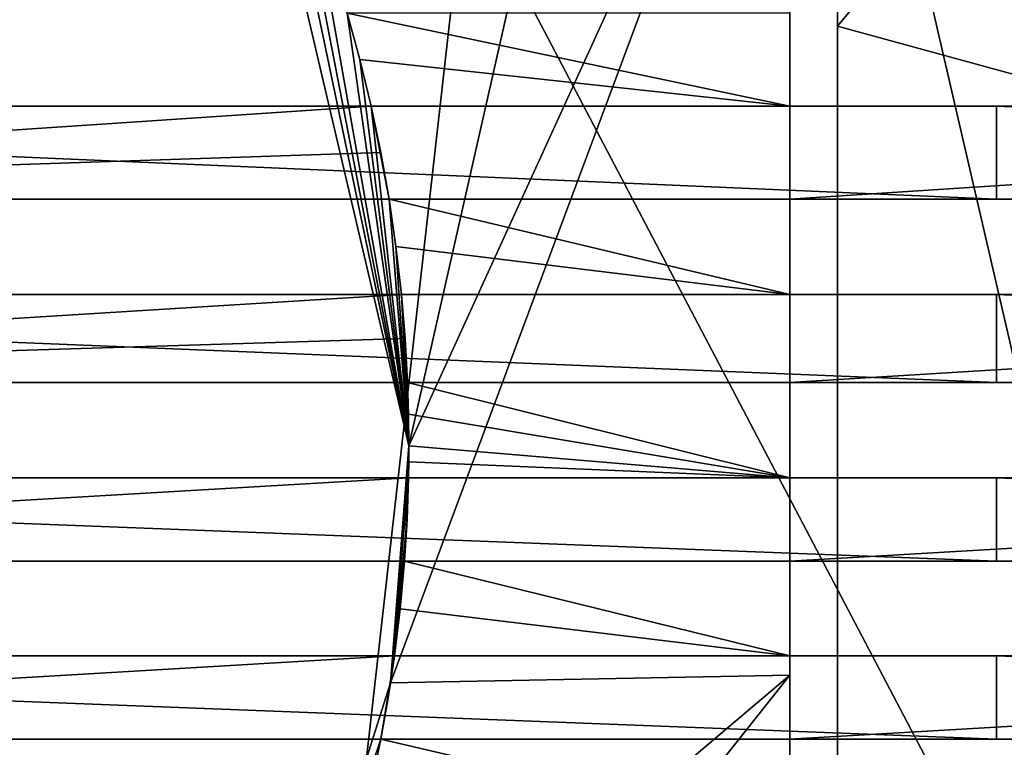
# Model space of a CAD drawing. Units: millimetres. Extents: x -556 to 556, y -812 to 326.
# Drawn here: x -402 to -361, y -416 to -385 of the extents above; entities that cross this region are included whole.
import ezdxf

# ---------------------------------------------------------------- set-up
doc = ezdxf.new("R2010")
doc.units = ezdxf.units.MM
doc.header["$LTSCALE"] = 65.185185
for name, color, linetype in [('1027', 7, 'CONTINUOUS'), ('1033', 7, 'CONTINUOUS'), ('1042', 7, 'CONTINUOUS'), ('231', 7, 'CONTINUOUS'), ('502', 7, 'CONTINUOUS'), ('508', 7, 'CONTINUOUS'), ('517', 7, 'CONTINUOUS'), ('756', 7, 'CONTINUOUS')]:
    doc.layers.add(name, color=color, linetype=linetype)

msp = doc.modelspace()

# ---------------------------------------------------------------- linework, layer by layer
at = {"layer": '1027', "linetype": 'Continuous'}
for points in [[(-420.859926, -468.676598, -64), (-336.687941, -468.676598, -64), (-409, -331, -64), (-420.859926, -468.676598, -64)], [(-336.687941, -468.676598, -64), (-313, -331, -64), (-409, -331, -64), (-336.687941, -468.676598, -64)]]:
    msp.add_3dface(points, dxfattribs=at)
at = {"layer": '1033', "linetype": 'Continuous'}
for points in [[(-426.3, -326, -70), (-393.997496, -471.279433, -70), (-444.047496, -471.279433, -70), (-426.3, -326, -70)], [(-426.3, -326, -70), (-377.6, -326, -70), (-393.997496, -471.279433, -70), (-426.3, -326, -70)], [(-377.6, -326, -70), (-343.947496, -471.279433, -70), (-393.997496, -471.279433, -70), (-377.6, -326, -70)], [(-377.6, -326, -70), (-326.2, -326, -70), (-343.947496, -471.279433, -70), (-377.6, -326, -70)]]:
    msp.add_3dface(points, dxfattribs=at)
at = {"layer": '1042', "linetype": 'Continuous'}
for points in [[(-386, -403, 19.5), (-392.787735, -374.080602, 19.5), (-365.504254, -312.533975, 19.5), (-386, -403, 19.5)], [(-370, -368, 19.5), (-386, -403, 19.5), (-365.504254, -312.533975, 19.5), (-370, -368, 19.5)], [(-370, -368, 19.5), (-386.765365, -412.945398, 19.5), (-386, -403, 19.5), (-370, -368, 19.5)], [(-370, -368, 19.5), (-370, -412.633975, 19.5), (-386.765365, -412.945398, 19.5), (-370, -368, 19.5)], [(-370, -411.820984, 21.9), (-370, -412.633975, 19.5), (-370, -368, 19.5), (-370, -411.820984, 21.9)], [(-370, -407.85, 21.9), (-370, -411.820984, 21.9), (-370, -368, 19.5), (-370, -407.85, 21.9)], [(-370, -404.35, 21.9), (-370, -407.85, 21.9), (-370, -368, 19.5), (-370, -404.35, 21.9)], [(-370, -400.35, 21.9), (-370, -404.35, 21.9), (-370, -368, 19.5), (-370, -400.35, 21.9)], [(-370, -396.65, 21.9), (-370, -400.35, 21.9), (-370, -368, 19.5), (-370, -396.65, 21.9)], [(-370, -392.65, 21.9), (-370, -396.65, 21.9), (-370, -368, 19.5), (-370, -392.65, 21.9)], [(-370, -388.75, 21.9), (-370, -392.65, 21.9), (-370, -368, 19.5), (-370, -388.75, 21.9)], [(-370, -384.85, 21.9), (-370, -388.75, 21.9), (-370, -368, 19.5), (-370, -384.85, 21.9)], [(-391.448363, -376.95, 21.9), (-392.787735, -374.080602, 19.5), (-386, -403, 19.5), (-391.448363, -376.95, 21.9)], [(-390.677462, -378.788611, 21.9), (-391.448363, -376.95, 21.9), (-386, -403, 19.5), (-390.677462, -378.788611, 21.9)], [(-389.96331, -380.65, 21.9), (-390.677462, -378.788611, 21.9), (-386, -403, 19.5), (-389.96331, -380.65, 21.9)], [(-389.96331, -380.65, 22.4), (-389.96331, -380.65, 21.9), (-386, -403, 19.5), (-389.96331, -380.65, 22.4)], [(-388.585438, -384.85, 21.9), (-389.96331, -380.65, 22.4), (-386, -403, 19.5), (-388.585438, -384.85, 21.9)], [(-388.053135, -386.792221, 21.9), (-388.585438, -384.85, 21.9), (-386, -403, 19.5), (-388.053135, -386.792221, 21.9)], [(-370, -388.75, 21.9), (-388.585438, -384.85, 21.9), (-388.053135, -386.792221, 21.9), (-370, -388.75, 21.9)], [(-370, -384.85, 21.9), (-388.585438, -384.85, 21.9), (-370, -388.75, 21.9), (-370, -384.85, 21.9)], [(-387.581253, -388.75, 21.9), (-388.053135, -386.792221, 21.9), (-386, -403, 19.5), (-387.581253, -388.75, 21.9)], [(-370, -388.75, 21.9), (-388.053135, -386.792221, 21.9), (-387.581253, -388.75, 21.9), (-370, -388.75, 21.9)], [(-451.666667, -388.75, 24.4), (-361.333333, -388.75, 24.4), (-446, -388.75, 22.4), (-451.666667, -388.75, 24.4)], [(-451.666667, -388.75, 24.4), (-451.666667, -392.65, 24.4), (-361.333333, -392.65, 24.4), (-451.666667, -388.75, 24.4)], [(-451.666667, -388.75, 24.4), (-361.333333, -392.65, 24.4), (-361.333333, -388.75, 24.4), (-451.666667, -388.75, 24.4)], [(-446, -392.65, 22.4), (-387.581253, -388.75, 22.4), (-387.175486, -390.694255, 22.4), (-446, -392.65, 22.4)], [(-446, -388.75, 22.4), (-387.581253, -388.75, 22.4), (-446, -392.65, 22.4), (-446, -388.75, 22.4)], [(-361.333333, -388.75, 24.4), (-387.581253, -388.75, 22.4), (-446, -388.75, 22.4), (-361.333333, -388.75, 24.4)], [(-387.581253, -388.75, 22.4), (-387.581253, -388.75, 21.9), (-386, -403, 19.5), (-387.581253, -388.75, 22.4)], [(-386.82931, -392.65, 21.9), (-387.581253, -388.75, 22.4), (-386, -403, 19.5), (-386.82931, -392.65, 21.9)], [(-361.333333, -388.75, 24.4), (-387.581253, -388.75, 21.9), (-387.581253, -388.75, 22.4), (-361.333333, -388.75, 24.4)], [(-370, -388.75, 21.9), (-387.581253, -388.75, 21.9), (-370, -388.75, 22.4), (-370, -388.75, 21.9)], [(-361.333333, -388.75, 24.4), (-370, -388.75, 22.4), (-387.581253, -388.75, 21.9), (-361.333333, -388.75, 24.4)], [(-386.82931, -392.65, 21.9), (-387.175486, -390.694255, 22.4), (-387.581253, -388.75, 22.4), (-386.82931, -392.65, 21.9)], [(-370, -392.65, 22.4), (-310, -388.75, 22.4), (-310, -392.65, 22.4), (-370, -392.65, 22.4)], [(-370, -388.75, 22.4), (-310, -388.75, 22.4), (-370, -392.65, 22.4), (-370, -388.75, 22.4)], [(-361.333333, -388.75, 24.4), (-310, -388.75, 22.4), (-370, -388.75, 22.4), (-361.333333, -388.75, 24.4)], [(-370, -388.75, 21.9), (-370, -392.65, 22.4), (-370, -392.65, 21.9), (-370, -388.75, 21.9)], [(-370, -388.75, 21.9), (-370, -388.75, 22.4), (-370, -392.65, 22.4), (-370, -388.75, 21.9)], [(-361.333333, -388.75, 24.4), (-271, -388.75, 24.4), (-310, -388.75, 22.4), (-361.333333, -388.75, 24.4)], [(-361.333333, -388.75, 24.4), (-361.333333, -392.65, 24.4), (-271, -392.65, 24.4), (-361.333333, -388.75, 24.4)], [(-361.333333, -388.75, 24.4), (-271, -392.65, 24.4), (-271, -388.75, 24.4), (-361.333333, -388.75, 24.4)], [(-446, -392.65, 22.4), (-387.175486, -390.694255, 22.4), (-386.82931, -392.65, 22.4), (-446, -392.65, 22.4)], [(-386.82931, -392.65, 21.9), (-386.82931, -392.65, 22.4), (-387.175486, -390.694255, 22.4), (-386.82931, -392.65, 21.9)], [(-451.666667, -392.65, 24.4), (-446, -392.65, 22.4), (-386.82931, -392.65, 22.4), (-451.666667, -392.65, 24.4)], [(-370, -392.65, 22.4), (-451.666667, -392.65, 24.4), (-386.82931, -392.65, 22.4), (-370, -392.65, 22.4)], [(-361.333333, -392.65, 24.4), (-451.666667, -392.65, 24.4), (-370, -392.65, 22.4), (-361.333333, -392.65, 24.4)], [(-386.539079, -394.645978, 21.9), (-386.82931, -392.65, 21.9), (-386, -403, 19.5), (-386.539079, -394.645978, 21.9)], [(-370, -392.65, 21.9), (-386.82931, -392.65, 22.4), (-386.82931, -392.65, 21.9), (-370, -392.65, 21.9)], [(-386.82931, -392.65, 22.4), (-370, -392.65, 21.9), (-370, -392.65, 22.4), (-386.82931, -392.65, 22.4)], [(-370, -396.65, 21.9), (-386.82931, -392.65, 21.9), (-386.539079, -394.645978, 21.9), (-370, -396.65, 21.9)], [(-370, -392.65, 21.9), (-386.82931, -392.65, 21.9), (-370, -396.65, 21.9), (-370, -392.65, 21.9)], [(-361.333333, -392.65, 24.4), (-370, -392.65, 22.4), (-310, -392.65, 22.4), (-361.333333, -392.65, 24.4)], [(-361.333333, -392.65, 24.4), (-310, -392.65, 22.4), (-296.417047, -392.65, 21.9), (-361.333333, -392.65, 24.4)], [(-296.417047, -392.65, 22.4), (-361.333333, -392.65, 24.4), (-296.417047, -392.65, 21.9), (-296.417047, -392.65, 22.4)], [(-296.417047, -392.65, 22.4), (-271, -392.65, 24.4), (-361.333333, -392.65, 24.4), (-296.417047, -392.65, 22.4)], [(-386.310917, -396.65, 21.9), (-386.539079, -394.645978, 21.9), (-386, -403, 19.5), (-386.310917, -396.65, 21.9)], [(-370, -396.65, 21.9), (-386.539079, -394.645978, 21.9), (-386.310917, -396.65, 21.9), (-370, -396.65, 21.9)], [(-451.666667, -396.65, 24.4), (-361.333333, -396.65, 24.4), (-446, -396.65, 22.4), (-451.666667, -396.65, 24.4)], [(-451.666667, -396.65, 24.4), (-451.666667, -400.35, 24.4), (-361.333333, -400.35, 24.4), (-451.666667, -396.65, 24.4)], [(-451.666667, -396.65, 24.4), (-361.333333, -400.35, 24.4), (-361.333333, -396.65, 24.4), (-451.666667, -396.65, 24.4)], [(-446, -400.35, 22.4), (-386.310917, -396.65, 22.4), (-386.156084, -398.498167, 22.4), (-446, -400.35, 22.4)], [(-446, -396.65, 22.4), (-386.310917, -396.65, 22.4), (-446, -400.35, 22.4), (-446, -396.65, 22.4)], [(-361.333333, -396.65, 24.4), (-386.310917, -396.65, 22.4), (-446, -396.65, 22.4), (-361.333333, -396.65, 24.4)], [(-386.310917, -396.65, 22.4), (-386.310917, -396.65, 21.9), (-386, -403, 19.5), (-386.310917, -396.65, 22.4)], [(-386.156084, -398.498167, 22.4), (-386.310917, -396.65, 22.4), (-386, -403, 19.5), (-386.156084, -398.498167, 22.4)], [(-361.333333, -396.65, 24.4), (-386.310917, -396.65, 21.9), (-386.310917, -396.65, 22.4), (-361.333333, -396.65, 24.4)], [(-370, -396.65, 21.9), (-386.310917, -396.65, 21.9), (-370, -396.65, 22.4), (-370, -396.65, 21.9)], [(-361.333333, -396.65, 24.4), (-370, -396.65, 22.4), (-386.310917, -396.65, 21.9), (-361.333333, -396.65, 24.4)], [(-370, -400.35, 22.4), (-310, -396.65, 22.4), (-310, -400.35, 22.4), (-370, -400.35, 22.4)], [(-370, -396.65, 22.4), (-310, -396.65, 22.4), (-370, -400.35, 22.4), (-370, -396.65, 22.4)], [(-361.333333, -396.65, 24.4), (-310, -396.65, 22.4), (-370, -396.65, 22.4), (-361.333333, -396.65, 24.4)], [(-370, -396.65, 21.9), (-370, -400.35, 22.4), (-370, -400.35, 21.9), (-370, -396.65, 21.9)], [(-370, -396.65, 21.9), (-370, -396.65, 22.4), (-370, -400.35, 22.4), (-370, -396.65, 21.9)], [(-361.333333, -396.65, 24.4), (-271, -396.65, 24.4), (-310, -396.65, 22.4), (-361.333333, -396.65, 24.4)], [(-361.333333, -396.65, 24.4), (-361.333333, -400.35, 24.4), (-271, -400.35, 24.4), (-361.333333, -396.65, 24.4)], [(-361.333333, -396.65, 24.4), (-271, -400.35, 24.4), (-271, -396.65, 24.4), (-361.333333, -396.65, 24.4)], [(-446, -400.35, 22.4), (-386.156084, -398.498167, 22.4), (-386.054042, -400.35, 22.4), (-446, -400.35, 22.4)], [(-386.054042, -400.35, 21.9), (-386.156084, -398.498167, 22.4), (-386, -403, 19.5), (-386.054042, -400.35, 21.9)], [(-386.054042, -400.35, 21.9), (-386.054042, -400.35, 22.4), (-386.156084, -398.498167, 22.4), (-386.054042, -400.35, 21.9)], [(-451.666667, -400.35, 24.4), (-446, -400.35, 22.4), (-386.054042, -400.35, 22.4), (-451.666667, -400.35, 24.4)], [(-451.666667, -400.35, 24.4), (-386.054042, -400.35, 22.4), (-370, -400.35, 22.4), (-451.666667, -400.35, 24.4)], [(-361.333333, -400.35, 24.4), (-451.666667, -400.35, 24.4), (-370, -400.35, 22.4), (-361.333333, -400.35, 24.4)], [(-386.013512, -401.674725, 21.9), (-386.054042, -400.35, 21.9), (-386, -403, 19.5), (-386.013512, -401.674725, 21.9)], [(-370, -400.35, 21.9), (-386.054042, -400.35, 22.4), (-386.054042, -400.35, 21.9), (-370, -400.35, 21.9)], [(-370, -400.35, 22.4), (-386.054042, -400.35, 22.4), (-370, -400.35, 21.9), (-370, -400.35, 22.4)], [(-370, -404.35, 21.9), (-386.054042, -400.35, 21.9), (-386.013512, -401.674725, 21.9), (-370, -404.35, 21.9)], [(-370, -400.35, 21.9), (-386.054042, -400.35, 21.9), (-370, -404.35, 21.9), (-370, -400.35, 21.9)], [(-361.333333, -400.35, 24.4), (-370, -400.35, 22.4), (-310, -400.35, 22.4), (-361.333333, -400.35, 24.4)], [(-297.429726, -400.35, 22.4), (-361.333333, -400.35, 24.4), (-310, -400.35, 22.4), (-297.429726, -400.35, 22.4)], [(-297.429726, -400.35, 22.4), (-271, -400.35, 24.4), (-361.333333, -400.35, 24.4), (-297.429726, -400.35, 22.4)], [(-386, -403, 21.9), (-386.013512, -401.674725, 21.9), (-386, -403, 19.5), (-386, -403, 21.9)], [(-370, -404.35, 21.9), (-386.013512, -401.674725, 21.9), (-386, -403, 21.9), (-370, -404.35, 21.9)], [(-386, -403, 21.9), (-386, -403, 19.5), (-386.765365, -412.945398, 19.5), (-386, -403, 21.9)], [(-386.003505, -403.675036, 21.9), (-386, -403, 21.9), (-386.765365, -412.945398, 19.5), (-386.003505, -403.675036, 21.9)], [(-370, -404.35, 21.9), (-386, -403, 21.9), (-386.003505, -403.675036, 21.9), (-370, -404.35, 21.9)], [(-386.014021, -404.35, 21.9), (-386.003505, -403.675036, 21.9), (-386.765365, -412.945398, 19.5), (-386.014021, -404.35, 21.9)], [(-370, -404.35, 21.9), (-386.003505, -403.675036, 21.9), (-386.014021, -404.35, 21.9), (-370, -404.35, 21.9)], [(-451.666667, -404.35, 24.4), (-361.333333, -404.35, 24.4), (-446, -404.35, 22.4), (-451.666667, -404.35, 24.4)], [(-451.666667, -404.35, 24.4), (-451.666667, -407.85, 24.4), (-361.333333, -407.85, 24.4), (-451.666667, -404.35, 24.4)], [(-451.666667, -404.35, 24.4), (-361.333333, -407.85, 24.4), (-361.333333, -404.35, 24.4), (-451.666667, -404.35, 24.4)], [(-446, -407.85, 22.4), (-386.014021, -404.35, 22.4), (-386.181195, -407.85, 22.4), (-446, -407.85, 22.4)], [(-446, -404.35, 22.4), (-386.014021, -404.35, 22.4), (-446, -407.85, 22.4), (-446, -404.35, 22.4)], [(-361.333333, -404.35, 24.4), (-386.014021, -404.35, 22.4), (-446, -404.35, 22.4), (-361.333333, -404.35, 24.4)], [(-386.014021, -404.35, 22.4), (-386.014021, -404.35, 21.9), (-386.765365, -412.945398, 19.5), (-386.014021, -404.35, 22.4)], [(-386.074019, -406.101127, 22.4), (-386.014021, -404.35, 22.4), (-386.765365, -412.945398, 19.5), (-386.074019, -406.101127, 22.4)], [(-386.181195, -407.85, 22.4), (-386.014021, -404.35, 22.4), (-386.074019, -406.101127, 22.4), (-386.181195, -407.85, 22.4)], [(-361.333333, -404.35, 24.4), (-386.014021, -404.35, 21.9), (-386.014021, -404.35, 22.4), (-361.333333, -404.35, 24.4)], [(-370, -404.35, 21.9), (-386.014021, -404.35, 21.9), (-370, -404.35, 22.4), (-370, -404.35, 21.9)], [(-361.333333, -404.35, 24.4), (-370, -404.35, 22.4), (-386.014021, -404.35, 21.9), (-361.333333, -404.35, 24.4)], [(-370, -407.85, 22.4), (-310, -404.35, 22.4), (-310, -407.85, 22.4), (-370, -407.85, 22.4)], [(-370, -404.35, 22.4), (-310, -404.35, 22.4), (-370, -407.85, 22.4), (-370, -404.35, 22.4)], [(-361.333333, -404.35, 24.4), (-310, -404.35, 22.4), (-370, -404.35, 22.4), (-361.333333, -404.35, 24.4)], [(-370, -404.35, 21.9), (-370, -407.85, 22.4), (-370, -407.85, 21.9), (-370, -404.35, 21.9)], [(-370, -404.35, 21.9), (-370, -404.35, 22.4), (-370, -407.85, 22.4), (-370, -404.35, 21.9)], [(-361.333333, -404.35, 24.4), (-271, -404.35, 24.4), (-310, -404.35, 22.4), (-361.333333, -404.35, 24.4)], [(-361.333333, -404.35, 24.4), (-361.333333, -407.85, 24.4), (-271, -407.85, 24.4), (-361.333333, -404.35, 24.4)], [(-361.333333, -404.35, 24.4), (-271, -407.85, 24.4), (-271, -404.35, 24.4), (-361.333333, -404.35, 24.4)], [(-386.181195, -407.85, 21.9), (-386.074019, -406.101127, 22.4), (-386.765365, -412.945398, 19.5), (-386.181195, -407.85, 21.9)], [(-386.181195, -407.85, 21.9), (-386.181195, -407.85, 22.4), (-386.074019, -406.101127, 22.4), (-386.181195, -407.85, 21.9)], [(-451.666667, -407.85, 24.4), (-446, -407.85, 22.4), (-386.181195, -407.85, 22.4), (-451.666667, -407.85, 24.4)], [(-451.666667, -407.85, 24.4), (-386.181195, -407.85, 22.4), (-370, -407.85, 22.4), (-451.666667, -407.85, 24.4)], [(-361.333333, -407.85, 24.4), (-451.666667, -407.85, 24.4), (-370, -407.85, 22.4), (-361.333333, -407.85, 24.4)], [(-386.360756, -409.838719, 21.9), (-386.181195, -407.85, 21.9), (-386.765365, -412.945398, 19.5), (-386.360756, -409.838719, 21.9)], [(-370, -411.820984, 21.9), (-386.181195, -407.85, 21.9), (-386.360756, -409.838719, 21.9), (-370, -411.820984, 21.9)], [(-370, -407.85, 21.9), (-386.181195, -407.85, 22.4), (-386.181195, -407.85, 21.9), (-370, -407.85, 21.9)], [(-370, -407.85, 22.4), (-386.181195, -407.85, 22.4), (-370, -407.85, 21.9), (-370, -407.85, 22.4)], [(-370, -407.85, 21.9), (-386.181195, -407.85, 21.9), (-370, -411.820984, 21.9), (-370, -407.85, 21.9)], [(-361.333333, -407.85, 24.4), (-370, -407.85, 22.4), (-310, -407.85, 22.4), (-361.333333, -407.85, 24.4)], [(-297.264219, -407.85, 22.4), (-361.333333, -407.85, 24.4), (-310, -407.85, 22.4), (-297.264219, -407.85, 22.4)], [(-297.264219, -407.85, 22.4), (-271, -407.85, 24.4), (-361.333333, -407.85, 24.4), (-297.264219, -407.85, 22.4)], [(-386.601318, -411.820984, 21.9), (-386.360756, -409.838719, 21.9), (-386.765365, -412.945398, 19.5), (-386.601318, -411.820984, 21.9)], [(-370, -411.820984, 21.9), (-386.360756, -409.838719, 21.9), (-386.601318, -411.820984, 21.9), (-370, -411.820984, 21.9)], [(-451.666667, -411.820984, 24.4), (-361.333333, -411.820984, 24.4), (-446, -411.820984, 22.4), (-451.666667, -411.820984, 24.4)], [(-451.666667, -411.820984, 24.4), (-451.666667, -415.320984, 24.4), (-361.333333, -415.320984, 24.4), (-451.666667, -411.820984, 24.4)], [(-451.666667, -411.820984, 24.4), (-361.333333, -415.320984, 24.4), (-361.333333, -411.820984, 24.4), (-451.666667, -411.820984, 24.4)], [(-446, -415.320984, 22.4), (-386.601318, -411.820984, 22.4), (-387.178426, -415.320984, 22.4), (-446, -415.320984, 22.4)], [(-446, -411.820984, 22.4), (-386.601318, -411.820984, 22.4), (-446, -415.320984, 22.4), (-446, -411.820984, 22.4)], [(-361.333333, -411.820984, 24.4), (-386.601318, -411.820984, 22.4), (-446, -411.820984, 22.4), (-361.333333, -411.820984, 24.4)], [(-387.178426, -415.320984, 22.4), (-386.601318, -411.820984, 22.4), (-386.865992, -413.574921, 22.4), (-387.178426, -415.320984, 22.4)], [(-386.865992, -413.574921, 22.4), (-386.601318, -411.820984, 22.4), (-386.765365, -412.945398, 19.5), (-386.865992, -413.574921, 22.4)], [(-386.601318, -411.820984, 22.4), (-386.601318, -411.820984, 21.9), (-386.765365, -412.945398, 19.5), (-386.601318, -411.820984, 22.4)], [(-361.333333, -411.820984, 24.4), (-386.601318, -411.820984, 21.9), (-386.601318, -411.820984, 22.4), (-361.333333, -411.820984, 24.4)], [(-370, -411.820984, 21.9), (-386.601318, -411.820984, 21.9), (-370, -411.820984, 22.4), (-370, -411.820984, 21.9)], [(-361.333333, -411.820984, 24.4), (-370, -411.820984, 22.4), (-386.601318, -411.820984, 21.9), (-361.333333, -411.820984, 24.4)], [(-370, -411.820984, 21.9), (-370, -415.320984, 22.4), (-370, -412.633975, 19.5), (-370, -411.820984, 21.9)], [(-370, -415.320984, 22.4), (-310, -411.820984, 22.4), (-310, -415.320984, 22.4), (-370, -415.320984, 22.4)], [(-370, -411.820984, 22.4), (-310, -411.820984, 22.4), (-370, -415.320984, 22.4), (-370, -411.820984, 22.4)], [(-361.333333, -411.820984, 24.4), (-310, -411.820984, 22.4), (-370, -411.820984, 22.4), (-361.333333, -411.820984, 24.4)], [(-370, -411.820984, 21.9), (-370, -411.820984, 22.4), (-370, -415.320984, 22.4), (-370, -411.820984, 21.9)], [(-361.333333, -411.820984, 24.4), (-271, -411.820984, 24.4), (-310, -411.820984, 22.4), (-361.333333, -411.820984, 24.4)], [(-361.333333, -411.820984, 24.4), (-361.333333, -415.320984, 24.4), (-271, -415.320984, 24.4), (-361.333333, -411.820984, 24.4)], [(-361.333333, -411.820984, 24.4), (-271, -415.320984, 24.4), (-271, -411.820984, 24.4), (-361.333333, -411.820984, 24.4)], [(-449.42072, -512.633975, 19.5), (-370, -412.633975, 19.5), (-370, -438, 19.5), (-449.42072, -512.633975, 19.5)], [(-449.42072, -512.633975, 19.5), (-392.787745, -431.919416, 19.5), (-370, -412.633975, 19.5), (-449.42072, -512.633975, 19.5)], [(-392.787745, -431.919416, 19.5), (-386.765365, -412.945398, 19.5), (-370, -412.633975, 19.5), (-392.787745, -431.919416, 19.5)], [(-370, -434.820984, 21.9), (-370, -438, 19.5), (-370, -412.633975, 19.5), (-370, -434.820984, 21.9)], [(-370, -430.920984, 21.9), (-370, -434.820984, 21.9), (-370, -412.633975, 19.5), (-370, -430.920984, 21.9)], [(-370, -430.920984, 22.4), (-370, -430.920984, 21.9), (-370, -412.633975, 19.5), (-370, -430.920984, 22.4)], [(-370, -427.020984, 21.9), (-370, -430.920984, 22.4), (-370, -412.633975, 19.5), (-370, -427.020984, 21.9)], [(-370, -423.020984, 21.9), (-370, -427.020984, 21.9), (-370, -412.633975, 19.5), (-370, -423.020984, 21.9)], [(-370, -423.020984, 22.4), (-370, -423.020984, 21.9), (-370, -412.633975, 19.5), (-370, -423.020984, 22.4)], [(-370, -419.320984, 21.9), (-370, -423.020984, 22.4), (-370, -412.633975, 19.5), (-370, -419.320984, 21.9)], [(-370, -415.320984, 21.9), (-370, -419.320984, 21.9), (-370, -412.633975, 19.5), (-370, -415.320984, 21.9)], [(-370, -415.320984, 22.4), (-370, -415.320984, 21.9), (-370, -412.633975, 19.5), (-370, -415.320984, 22.4)], [(-387.178426, -415.320984, 21.9), (-386.765365, -412.945398, 19.5), (-392.787745, -431.919416, 19.5), (-387.178426, -415.320984, 21.9)], [(-387.178426, -415.320984, 21.9), (-386.865992, -413.574921, 22.4), (-386.765365, -412.945398, 19.5), (-387.178426, -415.320984, 21.9)], [(-387.178426, -415.320984, 21.9), (-387.178426, -415.320984, 22.4), (-386.865992, -413.574921, 22.4), (-387.178426, -415.320984, 21.9)], [(-451.666667, -415.320984, 24.4), (-446, -415.320984, 22.4), (-387.178426, -415.320984, 22.4), (-451.666667, -415.320984, 24.4)], [(-451.666667, -415.320984, 24.4), (-387.178426, -415.320984, 22.4), (-370, -415.320984, 21.9), (-451.666667, -415.320984, 24.4)], [(-451.666667, -415.320984, 24.4), (-370, -415.320984, 21.9), (-370, -415.320984, 22.4), (-451.666667, -415.320984, 24.4)], [(-361.333333, -415.320984, 24.4), (-451.666667, -415.320984, 24.4), (-370, -415.320984, 22.4), (-361.333333, -415.320984, 24.4)], [(-387.598856, -417.328114, 21.9), (-387.178426, -415.320984, 21.9), (-392.787745, -431.919416, 19.5), (-387.598856, -417.328114, 21.9)], [(-370, -419.320984, 21.9), (-387.178426, -415.320984, 21.9), (-387.598856, -417.328114, 21.9), (-370, -419.320984, 21.9)], [(-370, -415.320984, 21.9), (-387.178426, -415.320984, 22.4), (-387.178426, -415.320984, 21.9), (-370, -415.320984, 21.9)], [(-370, -415.320984, 21.9), (-387.178426, -415.320984, 21.9), (-370, -419.320984, 21.9), (-370, -415.320984, 21.9)], [(-361.333333, -415.320984, 24.4), (-370, -415.320984, 22.4), (-310, -415.320984, 22.4), (-361.333333, -415.320984, 24.4)], [(-361.333333, -415.320984, 24.4), (-310, -415.320984, 22.4), (-295.958161, -415.320984, 21.9), (-361.333333, -415.320984, 24.4)], [(-295.958161, -415.320984, 22.4), (-361.333333, -415.320984, 24.4), (-295.958161, -415.320984, 21.9), (-295.958161, -415.320984, 22.4)], [(-295.958161, -415.320984, 22.4), (-271, -415.320984, 24.4), (-361.333333, -415.320984, 24.4), (-295.958161, -415.320984, 22.4)]]:
    msp.add_3dface(points, dxfattribs=at)
at = {"layer": '231', "linetype": 'Continuous'}
for points in [[(-315, -399.9, 15), (-368, -385.4, 15), (-368, -321.75, 15), (-315, -399.9, 15)], [(-368, -321.75, 17.5), (-368, -321.75, 15), (-368, -385.4, 15), (-368, -321.75, 17.5)], [(-315, -321.75, 15), (-315, -399.9, 15), (-368, -321.75, 15), (-315, -321.75, 15)], [(-368, -385.4, 17.5), (-368, -321.75, 17.5), (-368, -385.4, 15), (-368, -385.4, 17.5)], [(-315, -321.75, 17.5), (-368, -321.75, 17.5), (-368, -385.4, 17.5), (-315, -321.75, 17.5)], [(-315, -399.9, 17.5), (-315, -321.75, 17.5), (-368, -385.4, 17.5), (-315, -399.9, 17.5)], [(-315, -399.9, 15), (-368, -449.05, 15), (-368, -385.4, 15), (-315, -399.9, 15)], [(-368, -385.4, 17.5), (-368, -385.4, 15), (-368, -449.05, 15), (-368, -385.4, 17.5)], [(-368, -449.05, 17.5), (-368, -385.4, 17.5), (-368, -449.05, 15), (-368, -449.05, 17.5)], [(-315, -399.9, 17.5), (-368, -385.4, 17.5), (-368, -449.05, 17.5), (-315, -399.9, 17.5)], [(-397, -478.05, 17.5), (-315, -399.9, 17.5), (-368, -449.05, 17.5), (-397, -478.05, 17.5)], [(-397, -478.05, 17.5), (-315, -478.05, 17.5), (-315, -399.9, 17.5), (-397, -478.05, 17.5)], [(-315, -399.9, 15), (-315, -478.05, 15), (-368, -449.05, 15), (-315, -399.9, 15)]]:
    msp.add_3dface(points, dxfattribs=at)
at = {"layer": '502', "linetype": 'Continuous'}
for points in [[(-420.859926, -468.676598, -64), (-336.687941, -468.676598, -64), (-409, -331, -64), (-420.859926, -468.676598, -64)], [(-336.687941, -468.676598, -64), (-313, -331, -64), (-409, -331, -64), (-336.687941, -468.676598, -64)]]:
    msp.add_3dface(points, dxfattribs=at)
at = {"layer": '508', "linetype": 'Continuous'}
for points in [[(-426.3, -326, -70), (-393.997496, -471.279433, -70), (-444.047496, -471.279433, -70), (-426.3, -326, -70)], [(-426.3, -326, -70), (-377.6, -326, -70), (-393.997496, -471.279433, -70), (-426.3, -326, -70)], [(-377.6, -326, -70), (-343.947496, -471.279433, -70), (-393.997496, -471.279433, -70), (-377.6, -326, -70)], [(-377.6, -326, -70), (-326.2, -326, -70), (-343.947496, -471.279433, -70), (-377.6, -326, -70)]]:
    msp.add_3dface(points, dxfattribs=at)
at = {"layer": '517', "linetype": 'Continuous'}
for points in [[(-386, -403, 19.5), (-392.787735, -374.080602, 19.5), (-365.504254, -312.533975, 19.5), (-386, -403, 19.5)], [(-370, -368, 19.5), (-386, -403, 19.5), (-365.504254, -312.533975, 19.5), (-370, -368, 19.5)], [(-370, -368, 19.5), (-386.765365, -412.945398, 19.5), (-386, -403, 19.5), (-370, -368, 19.5)], [(-370, -368, 19.5), (-370, -412.633975, 19.5), (-386.765365, -412.945398, 19.5), (-370, -368, 19.5)], [(-370, -411.820984, 21.9), (-370, -412.633975, 19.5), (-370, -368, 19.5), (-370, -411.820984, 21.9)], [(-370, -407.85, 21.9), (-370, -411.820984, 21.9), (-370, -368, 19.5), (-370, -407.85, 21.9)], [(-370, -404.35, 21.9), (-370, -407.85, 21.9), (-370, -368, 19.5), (-370, -404.35, 21.9)], [(-370, -400.35, 21.9), (-370, -404.35, 21.9), (-370, -368, 19.5), (-370, -400.35, 21.9)], [(-370, -396.65, 21.9), (-370, -400.35, 21.9), (-370, -368, 19.5), (-370, -396.65, 21.9)], [(-370, -392.65, 21.9), (-370, -396.65, 21.9), (-370, -368, 19.5), (-370, -392.65, 21.9)], [(-370, -388.75, 21.9), (-370, -392.65, 21.9), (-370, -368, 19.5), (-370, -388.75, 21.9)], [(-370, -384.85, 21.9), (-370, -388.75, 21.9), (-370, -368, 19.5), (-370, -384.85, 21.9)], [(-391.448363, -376.95, 21.9), (-392.787735, -374.080602, 19.5), (-386, -403, 19.5), (-391.448363, -376.95, 21.9)], [(-390.677462, -378.788611, 21.9), (-391.448363, -376.95, 21.9), (-386, -403, 19.5), (-390.677462, -378.788611, 21.9)], [(-389.96331, -380.65, 21.9), (-390.677462, -378.788611, 21.9), (-386, -403, 19.5), (-389.96331, -380.65, 21.9)], [(-389.96331, -380.65, 22.4), (-389.96331, -380.65, 21.9), (-386, -403, 19.5), (-389.96331, -380.65, 22.4)], [(-388.585438, -384.85, 21.9), (-389.96331, -380.65, 22.4), (-386, -403, 19.5), (-388.585438, -384.85, 21.9)], [(-388.053135, -386.792221, 21.9), (-388.585438, -384.85, 21.9), (-386, -403, 19.5), (-388.053135, -386.792221, 21.9)], [(-370, -388.75, 21.9), (-388.585438, -384.85, 21.9), (-388.053135, -386.792221, 21.9), (-370, -388.75, 21.9)], [(-370, -384.85, 21.9), (-388.585438, -384.85, 21.9), (-370, -388.75, 21.9), (-370, -384.85, 21.9)], [(-387.581253, -388.75, 21.9), (-388.053135, -386.792221, 21.9), (-386, -403, 19.5), (-387.581253, -388.75, 21.9)], [(-370, -388.75, 21.9), (-388.053135, -386.792221, 21.9), (-387.581253, -388.75, 21.9), (-370, -388.75, 21.9)], [(-451.666667, -388.75, 24.4), (-361.333333, -388.75, 24.4), (-446, -388.75, 22.4), (-451.666667, -388.75, 24.4)], [(-451.666667, -388.75, 24.4), (-451.666667, -392.65, 24.4), (-361.333333, -392.65, 24.4), (-451.666667, -388.75, 24.4)], [(-451.666667, -388.75, 24.4), (-361.333333, -392.65, 24.4), (-361.333333, -388.75, 24.4), (-451.666667, -388.75, 24.4)], [(-446, -392.65, 22.4), (-387.581253, -388.75, 22.4), (-387.175486, -390.694255, 22.4), (-446, -392.65, 22.4)], [(-446, -388.75, 22.4), (-387.581253, -388.75, 22.4), (-446, -392.65, 22.4), (-446, -388.75, 22.4)], [(-361.333333, -388.75, 24.4), (-387.581253, -388.75, 22.4), (-446, -388.75, 22.4), (-361.333333, -388.75, 24.4)], [(-387.581253, -388.75, 22.4), (-387.581253, -388.75, 21.9), (-386, -403, 19.5), (-387.581253, -388.75, 22.4)], [(-386.82931, -392.65, 21.9), (-387.581253, -388.75, 22.4), (-386, -403, 19.5), (-386.82931, -392.65, 21.9)], [(-361.333333, -388.75, 24.4), (-387.581253, -388.75, 21.9), (-387.581253, -388.75, 22.4), (-361.333333, -388.75, 24.4)], [(-370, -388.75, 21.9), (-387.581253, -388.75, 21.9), (-370, -388.75, 22.4), (-370, -388.75, 21.9)], [(-361.333333, -388.75, 24.4), (-370, -388.75, 22.4), (-387.581253, -388.75, 21.9), (-361.333333, -388.75, 24.4)], [(-386.82931, -392.65, 21.9), (-387.175486, -390.694255, 22.4), (-387.581253, -388.75, 22.4), (-386.82931, -392.65, 21.9)], [(-370, -392.65, 22.4), (-310, -388.75, 22.4), (-310, -392.65, 22.4), (-370, -392.65, 22.4)], [(-370, -388.75, 22.4), (-310, -388.75, 22.4), (-370, -392.65, 22.4), (-370, -388.75, 22.4)], [(-361.333333, -388.75, 24.4), (-310, -388.75, 22.4), (-370, -388.75, 22.4), (-361.333333, -388.75, 24.4)], [(-370, -388.75, 21.9), (-370, -392.65, 22.4), (-370, -392.65, 21.9), (-370, -388.75, 21.9)], [(-370, -388.75, 21.9), (-370, -388.75, 22.4), (-370, -392.65, 22.4), (-370, -388.75, 21.9)], [(-361.333333, -388.75, 24.4), (-271, -388.75, 24.4), (-310, -388.75, 22.4), (-361.333333, -388.75, 24.4)], [(-361.333333, -388.75, 24.4), (-361.333333, -392.65, 24.4), (-271, -392.65, 24.4), (-361.333333, -388.75, 24.4)], [(-361.333333, -388.75, 24.4), (-271, -392.65, 24.4), (-271, -388.75, 24.4), (-361.333333, -388.75, 24.4)], [(-446, -392.65, 22.4), (-387.175486, -390.694255, 22.4), (-386.82931, -392.65, 22.4), (-446, -392.65, 22.4)], [(-386.82931, -392.65, 21.9), (-386.82931, -392.65, 22.4), (-387.175486, -390.694255, 22.4), (-386.82931, -392.65, 21.9)], [(-451.666667, -392.65, 24.4), (-446, -392.65, 22.4), (-386.82931, -392.65, 22.4), (-451.666667, -392.65, 24.4)], [(-370, -392.65, 22.4), (-451.666667, -392.65, 24.4), (-386.82931, -392.65, 22.4), (-370, -392.65, 22.4)], [(-361.333333, -392.65, 24.4), (-451.666667, -392.65, 24.4), (-370, -392.65, 22.4), (-361.333333, -392.65, 24.4)], [(-386.539079, -394.645978, 21.9), (-386.82931, -392.65, 21.9), (-386, -403, 19.5), (-386.539079, -394.645978, 21.9)], [(-370, -392.65, 21.9), (-386.82931, -392.65, 22.4), (-386.82931, -392.65, 21.9), (-370, -392.65, 21.9)], [(-386.82931, -392.65, 22.4), (-370, -392.65, 21.9), (-370, -392.65, 22.4), (-386.82931, -392.65, 22.4)], [(-370, -396.65, 21.9), (-386.82931, -392.65, 21.9), (-386.539079, -394.645978, 21.9), (-370, -396.65, 21.9)], [(-370, -392.65, 21.9), (-386.82931, -392.65, 21.9), (-370, -396.65, 21.9), (-370, -392.65, 21.9)], [(-361.333333, -392.65, 24.4), (-370, -392.65, 22.4), (-310, -392.65, 22.4), (-361.333333, -392.65, 24.4)], [(-361.333333, -392.65, 24.4), (-310, -392.65, 22.4), (-296.417047, -392.65, 21.9), (-361.333333, -392.65, 24.4)], [(-296.417047, -392.65, 22.4), (-361.333333, -392.65, 24.4), (-296.417047, -392.65, 21.9), (-296.417047, -392.65, 22.4)], [(-296.417047, -392.65, 22.4), (-271, -392.65, 24.4), (-361.333333, -392.65, 24.4), (-296.417047, -392.65, 22.4)], [(-386.310917, -396.65, 21.9), (-386.539079, -394.645978, 21.9), (-386, -403, 19.5), (-386.310917, -396.65, 21.9)], [(-370, -396.65, 21.9), (-386.539079, -394.645978, 21.9), (-386.310917, -396.65, 21.9), (-370, -396.65, 21.9)], [(-451.666667, -396.65, 24.4), (-361.333333, -396.65, 24.4), (-446, -396.65, 22.4), (-451.666667, -396.65, 24.4)], [(-451.666667, -396.65, 24.4), (-451.666667, -400.35, 24.4), (-361.333333, -400.35, 24.4), (-451.666667, -396.65, 24.4)], [(-451.666667, -396.65, 24.4), (-361.333333, -400.35, 24.4), (-361.333333, -396.65, 24.4), (-451.666667, -396.65, 24.4)], [(-446, -400.35, 22.4), (-386.310917, -396.65, 22.4), (-386.156084, -398.498167, 22.4), (-446, -400.35, 22.4)], [(-446, -396.65, 22.4), (-386.310917, -396.65, 22.4), (-446, -400.35, 22.4), (-446, -396.65, 22.4)], [(-361.333333, -396.65, 24.4), (-386.310917, -396.65, 22.4), (-446, -396.65, 22.4), (-361.333333, -396.65, 24.4)], [(-386.310917, -396.65, 22.4), (-386.310917, -396.65, 21.9), (-386, -403, 19.5), (-386.310917, -396.65, 22.4)], [(-386.156084, -398.498167, 22.4), (-386.310917, -396.65, 22.4), (-386, -403, 19.5), (-386.156084, -398.498167, 22.4)], [(-361.333333, -396.65, 24.4), (-386.310917, -396.65, 21.9), (-386.310917, -396.65, 22.4), (-361.333333, -396.65, 24.4)], [(-370, -396.65, 21.9), (-386.310917, -396.65, 21.9), (-370, -396.65, 22.4), (-370, -396.65, 21.9)], [(-361.333333, -396.65, 24.4), (-370, -396.65, 22.4), (-386.310917, -396.65, 21.9), (-361.333333, -396.65, 24.4)], [(-370, -400.35, 22.4), (-310, -396.65, 22.4), (-310, -400.35, 22.4), (-370, -400.35, 22.4)], [(-370, -396.65, 22.4), (-310, -396.65, 22.4), (-370, -400.35, 22.4), (-370, -396.65, 22.4)], [(-361.333333, -396.65, 24.4), (-310, -396.65, 22.4), (-370, -396.65, 22.4), (-361.333333, -396.65, 24.4)], [(-370, -396.65, 21.9), (-370, -400.35, 22.4), (-370, -400.35, 21.9), (-370, -396.65, 21.9)], [(-370, -396.65, 21.9), (-370, -396.65, 22.4), (-370, -400.35, 22.4), (-370, -396.65, 21.9)], [(-361.333333, -396.65, 24.4), (-271, -396.65, 24.4), (-310, -396.65, 22.4), (-361.333333, -396.65, 24.4)], [(-361.333333, -396.65, 24.4), (-361.333333, -400.35, 24.4), (-271, -400.35, 24.4), (-361.333333, -396.65, 24.4)], [(-361.333333, -396.65, 24.4), (-271, -400.35, 24.4), (-271, -396.65, 24.4), (-361.333333, -396.65, 24.4)], [(-446, -400.35, 22.4), (-386.156084, -398.498167, 22.4), (-386.054042, -400.35, 22.4), (-446, -400.35, 22.4)], [(-386.054042, -400.35, 21.9), (-386.156084, -398.498167, 22.4), (-386, -403, 19.5), (-386.054042, -400.35, 21.9)], [(-386.054042, -400.35, 21.9), (-386.054042, -400.35, 22.4), (-386.156084, -398.498167, 22.4), (-386.054042, -400.35, 21.9)], [(-451.666667, -400.35, 24.4), (-446, -400.35, 22.4), (-386.054042, -400.35, 22.4), (-451.666667, -400.35, 24.4)], [(-451.666667, -400.35, 24.4), (-386.054042, -400.35, 22.4), (-370, -400.35, 22.4), (-451.666667, -400.35, 24.4)], [(-361.333333, -400.35, 24.4), (-451.666667, -400.35, 24.4), (-370, -400.35, 22.4), (-361.333333, -400.35, 24.4)], [(-386.013512, -401.674725, 21.9), (-386.054042, -400.35, 21.9), (-386, -403, 19.5), (-386.013512, -401.674725, 21.9)], [(-370, -400.35, 21.9), (-386.054042, -400.35, 22.4), (-386.054042, -400.35, 21.9), (-370, -400.35, 21.9)], [(-370, -400.35, 22.4), (-386.054042, -400.35, 22.4), (-370, -400.35, 21.9), (-370, -400.35, 22.4)], [(-370, -404.35, 21.9), (-386.054042, -400.35, 21.9), (-386.013512, -401.674725, 21.9), (-370, -404.35, 21.9)], [(-370, -400.35, 21.9), (-386.054042, -400.35, 21.9), (-370, -404.35, 21.9), (-370, -400.35, 21.9)], [(-361.333333, -400.35, 24.4), (-370, -400.35, 22.4), (-310, -400.35, 22.4), (-361.333333, -400.35, 24.4)], [(-297.429726, -400.35, 22.4), (-361.333333, -400.35, 24.4), (-310, -400.35, 22.4), (-297.429726, -400.35, 22.4)], [(-297.429726, -400.35, 22.4), (-271, -400.35, 24.4), (-361.333333, -400.35, 24.4), (-297.429726, -400.35, 22.4)], [(-386, -403, 21.9), (-386.013512, -401.674725, 21.9), (-386, -403, 19.5), (-386, -403, 21.9)], [(-370, -404.35, 21.9), (-386.013512, -401.674725, 21.9), (-386, -403, 21.9), (-370, -404.35, 21.9)], [(-386, -403, 21.9), (-386, -403, 19.5), (-386.765365, -412.945398, 19.5), (-386, -403, 21.9)], [(-386.003505, -403.675036, 21.9), (-386, -403, 21.9), (-386.765365, -412.945398, 19.5), (-386.003505, -403.675036, 21.9)], [(-370, -404.35, 21.9), (-386, -403, 21.9), (-386.003505, -403.675036, 21.9), (-370, -404.35, 21.9)], [(-386.014021, -404.35, 21.9), (-386.003505, -403.675036, 21.9), (-386.765365, -412.945398, 19.5), (-386.014021, -404.35, 21.9)], [(-370, -404.35, 21.9), (-386.003505, -403.675036, 21.9), (-386.014021, -404.35, 21.9), (-370, -404.35, 21.9)], [(-451.666667, -404.35, 24.4), (-361.333333, -404.35, 24.4), (-446, -404.35, 22.4), (-451.666667, -404.35, 24.4)], [(-451.666667, -404.35, 24.4), (-451.666667, -407.85, 24.4), (-361.333333, -407.85, 24.4), (-451.666667, -404.35, 24.4)], [(-451.666667, -404.35, 24.4), (-361.333333, -407.85, 24.4), (-361.333333, -404.35, 24.4), (-451.666667, -404.35, 24.4)], [(-446, -407.85, 22.4), (-386.014021, -404.35, 22.4), (-386.181195, -407.85, 22.4), (-446, -407.85, 22.4)], [(-446, -404.35, 22.4), (-386.014021, -404.35, 22.4), (-446, -407.85, 22.4), (-446, -404.35, 22.4)], [(-361.333333, -404.35, 24.4), (-386.014021, -404.35, 22.4), (-446, -404.35, 22.4), (-361.333333, -404.35, 24.4)], [(-386.014021, -404.35, 22.4), (-386.014021, -404.35, 21.9), (-386.765365, -412.945398, 19.5), (-386.014021, -404.35, 22.4)], [(-386.074019, -406.101127, 22.4), (-386.014021, -404.35, 22.4), (-386.765365, -412.945398, 19.5), (-386.074019, -406.101127, 22.4)], [(-386.181195, -407.85, 22.4), (-386.014021, -404.35, 22.4), (-386.074019, -406.101127, 22.4), (-386.181195, -407.85, 22.4)], [(-361.333333, -404.35, 24.4), (-386.014021, -404.35, 21.9), (-386.014021, -404.35, 22.4), (-361.333333, -404.35, 24.4)], [(-370, -404.35, 21.9), (-386.014021, -404.35, 21.9), (-370, -404.35, 22.4), (-370, -404.35, 21.9)], [(-361.333333, -404.35, 24.4), (-370, -404.35, 22.4), (-386.014021, -404.35, 21.9), (-361.333333, -404.35, 24.4)], [(-370, -407.85, 22.4), (-310, -404.35, 22.4), (-310, -407.85, 22.4), (-370, -407.85, 22.4)], [(-370, -404.35, 22.4), (-310, -404.35, 22.4), (-370, -407.85, 22.4), (-370, -404.35, 22.4)], [(-361.333333, -404.35, 24.4), (-310, -404.35, 22.4), (-370, -404.35, 22.4), (-361.333333, -404.35, 24.4)], [(-370, -404.35, 21.9), (-370, -407.85, 22.4), (-370, -407.85, 21.9), (-370, -404.35, 21.9)], [(-370, -404.35, 21.9), (-370, -404.35, 22.4), (-370, -407.85, 22.4), (-370, -404.35, 21.9)], [(-361.333333, -404.35, 24.4), (-271, -404.35, 24.4), (-310, -404.35, 22.4), (-361.333333, -404.35, 24.4)], [(-361.333333, -404.35, 24.4), (-361.333333, -407.85, 24.4), (-271, -407.85, 24.4), (-361.333333, -404.35, 24.4)], [(-361.333333, -404.35, 24.4), (-271, -407.85, 24.4), (-271, -404.35, 24.4), (-361.333333, -404.35, 24.4)], [(-386.181195, -407.85, 21.9), (-386.074019, -406.101127, 22.4), (-386.765365, -412.945398, 19.5), (-386.181195, -407.85, 21.9)], [(-386.181195, -407.85, 21.9), (-386.181195, -407.85, 22.4), (-386.074019, -406.101127, 22.4), (-386.181195, -407.85, 21.9)], [(-451.666667, -407.85, 24.4), (-446, -407.85, 22.4), (-386.181195, -407.85, 22.4), (-451.666667, -407.85, 24.4)], [(-451.666667, -407.85, 24.4), (-386.181195, -407.85, 22.4), (-370, -407.85, 22.4), (-451.666667, -407.85, 24.4)], [(-361.333333, -407.85, 24.4), (-451.666667, -407.85, 24.4), (-370, -407.85, 22.4), (-361.333333, -407.85, 24.4)], [(-386.360756, -409.838719, 21.9), (-386.181195, -407.85, 21.9), (-386.765365, -412.945398, 19.5), (-386.360756, -409.838719, 21.9)], [(-370, -411.820984, 21.9), (-386.181195, -407.85, 21.9), (-386.360756, -409.838719, 21.9), (-370, -411.820984, 21.9)], [(-370, -407.85, 21.9), (-386.181195, -407.85, 22.4), (-386.181195, -407.85, 21.9), (-370, -407.85, 21.9)], [(-370, -407.85, 22.4), (-386.181195, -407.85, 22.4), (-370, -407.85, 21.9), (-370, -407.85, 22.4)], [(-370, -407.85, 21.9), (-386.181195, -407.85, 21.9), (-370, -411.820984, 21.9), (-370, -407.85, 21.9)], [(-361.333333, -407.85, 24.4), (-370, -407.85, 22.4), (-310, -407.85, 22.4), (-361.333333, -407.85, 24.4)], [(-297.264219, -407.85, 22.4), (-361.333333, -407.85, 24.4), (-310, -407.85, 22.4), (-297.264219, -407.85, 22.4)], [(-297.264219, -407.85, 22.4), (-271, -407.85, 24.4), (-361.333333, -407.85, 24.4), (-297.264219, -407.85, 22.4)], [(-386.601318, -411.820984, 21.9), (-386.360756, -409.838719, 21.9), (-386.765365, -412.945398, 19.5), (-386.601318, -411.820984, 21.9)], [(-370, -411.820984, 21.9), (-386.360756, -409.838719, 21.9), (-386.601318, -411.820984, 21.9), (-370, -411.820984, 21.9)], [(-451.666667, -411.820984, 24.4), (-361.333333, -411.820984, 24.4), (-446, -411.820984, 22.4), (-451.666667, -411.820984, 24.4)], [(-451.666667, -411.820984, 24.4), (-451.666667, -415.320984, 24.4), (-361.333333, -415.320984, 24.4), (-451.666667, -411.820984, 24.4)], [(-451.666667, -411.820984, 24.4), (-361.333333, -415.320984, 24.4), (-361.333333, -411.820984, 24.4), (-451.666667, -411.820984, 24.4)], [(-446, -415.320984, 22.4), (-386.601318, -411.820984, 22.4), (-387.178426, -415.320984, 22.4), (-446, -415.320984, 22.4)], [(-446, -411.820984, 22.4), (-386.601318, -411.820984, 22.4), (-446, -415.320984, 22.4), (-446, -411.820984, 22.4)], [(-361.333333, -411.820984, 24.4), (-386.601318, -411.820984, 22.4), (-446, -411.820984, 22.4), (-361.333333, -411.820984, 24.4)], [(-387.178426, -415.320984, 22.4), (-386.601318, -411.820984, 22.4), (-386.865992, -413.574921, 22.4), (-387.178426, -415.320984, 22.4)], [(-386.865992, -413.574921, 22.4), (-386.601318, -411.820984, 22.4), (-386.765365, -412.945398, 19.5), (-386.865992, -413.574921, 22.4)], [(-386.601318, -411.820984, 22.4), (-386.601318, -411.820984, 21.9), (-386.765365, -412.945398, 19.5), (-386.601318, -411.820984, 22.4)], [(-361.333333, -411.820984, 24.4), (-386.601318, -411.820984, 21.9), (-386.601318, -411.820984, 22.4), (-361.333333, -411.820984, 24.4)], [(-370, -411.820984, 21.9), (-386.601318, -411.820984, 21.9), (-370, -411.820984, 22.4), (-370, -411.820984, 21.9)], [(-361.333333, -411.820984, 24.4), (-370, -411.820984, 22.4), (-386.601318, -411.820984, 21.9), (-361.333333, -411.820984, 24.4)], [(-370, -411.820984, 21.9), (-370, -415.320984, 22.4), (-370, -412.633975, 19.5), (-370, -411.820984, 21.9)], [(-370, -415.320984, 22.4), (-310, -411.820984, 22.4), (-310, -415.320984, 22.4), (-370, -415.320984, 22.4)], [(-370, -411.820984, 22.4), (-310, -411.820984, 22.4), (-370, -415.320984, 22.4), (-370, -411.820984, 22.4)], [(-361.333333, -411.820984, 24.4), (-310, -411.820984, 22.4), (-370, -411.820984, 22.4), (-361.333333, -411.820984, 24.4)], [(-370, -411.820984, 21.9), (-370, -411.820984, 22.4), (-370, -415.320984, 22.4), (-370, -411.820984, 21.9)], [(-361.333333, -411.820984, 24.4), (-271, -411.820984, 24.4), (-310, -411.820984, 22.4), (-361.333333, -411.820984, 24.4)], [(-361.333333, -411.820984, 24.4), (-361.333333, -415.320984, 24.4), (-271, -415.320984, 24.4), (-361.333333, -411.820984, 24.4)], [(-361.333333, -411.820984, 24.4), (-271, -415.320984, 24.4), (-271, -411.820984, 24.4), (-361.333333, -411.820984, 24.4)], [(-449.42072, -512.633975, 19.5), (-370, -412.633975, 19.5), (-370, -438, 19.5), (-449.42072, -512.633975, 19.5)], [(-449.42072, -512.633975, 19.5), (-392.787745, -431.919416, 19.5), (-370, -412.633975, 19.5), (-449.42072, -512.633975, 19.5)], [(-392.787745, -431.919416, 19.5), (-386.765365, -412.945398, 19.5), (-370, -412.633975, 19.5), (-392.787745, -431.919416, 19.5)], [(-370, -434.820984, 21.9), (-370, -438, 19.5), (-370, -412.633975, 19.5), (-370, -434.820984, 21.9)], [(-370, -430.920984, 21.9), (-370, -434.820984, 21.9), (-370, -412.633975, 19.5), (-370, -430.920984, 21.9)], [(-370, -430.920984, 22.4), (-370, -430.920984, 21.9), (-370, -412.633975, 19.5), (-370, -430.920984, 22.4)], [(-370, -427.020984, 21.9), (-370, -430.920984, 22.4), (-370, -412.633975, 19.5), (-370, -427.020984, 21.9)], [(-370, -423.020984, 21.9), (-370, -427.020984, 21.9), (-370, -412.633975, 19.5), (-370, -423.020984, 21.9)], [(-370, -423.020984, 22.4), (-370, -423.020984, 21.9), (-370, -412.633975, 19.5), (-370, -423.020984, 22.4)], [(-370, -419.320984, 21.9), (-370, -423.020984, 22.4), (-370, -412.633975, 19.5), (-370, -419.320984, 21.9)], [(-370, -415.320984, 21.9), (-370, -419.320984, 21.9), (-370, -412.633975, 19.5), (-370, -415.320984, 21.9)], [(-370, -415.320984, 22.4), (-370, -415.320984, 21.9), (-370, -412.633975, 19.5), (-370, -415.320984, 22.4)], [(-387.178426, -415.320984, 21.9), (-386.765365, -412.945398, 19.5), (-392.787745, -431.919416, 19.5), (-387.178426, -415.320984, 21.9)], [(-387.178426, -415.320984, 21.9), (-386.865992, -413.574921, 22.4), (-386.765365, -412.945398, 19.5), (-387.178426, -415.320984, 21.9)], [(-387.178426, -415.320984, 21.9), (-387.178426, -415.320984, 22.4), (-386.865992, -413.574921, 22.4), (-387.178426, -415.320984, 21.9)], [(-451.666667, -415.320984, 24.4), (-446, -415.320984, 22.4), (-387.178426, -415.320984, 22.4), (-451.666667, -415.320984, 24.4)], [(-451.666667, -415.320984, 24.4), (-387.178426, -415.320984, 22.4), (-370, -415.320984, 21.9), (-451.666667, -415.320984, 24.4)], [(-451.666667, -415.320984, 24.4), (-370, -415.320984, 21.9), (-370, -415.320984, 22.4), (-451.666667, -415.320984, 24.4)], [(-361.333333, -415.320984, 24.4), (-451.666667, -415.320984, 24.4), (-370, -415.320984, 22.4), (-361.333333, -415.320984, 24.4)], [(-387.598856, -417.328114, 21.9), (-387.178426, -415.320984, 21.9), (-392.787745, -431.919416, 19.5), (-387.598856, -417.328114, 21.9)], [(-370, -419.320984, 21.9), (-387.178426, -415.320984, 21.9), (-387.598856, -417.328114, 21.9), (-370, -419.320984, 21.9)], [(-370, -415.320984, 21.9), (-387.178426, -415.320984, 22.4), (-387.178426, -415.320984, 21.9), (-370, -415.320984, 21.9)], [(-370, -415.320984, 21.9), (-387.178426, -415.320984, 21.9), (-370, -419.320984, 21.9), (-370, -415.320984, 21.9)], [(-361.333333, -415.320984, 24.4), (-370, -415.320984, 22.4), (-310, -415.320984, 22.4), (-361.333333, -415.320984, 24.4)], [(-361.333333, -415.320984, 24.4), (-310, -415.320984, 22.4), (-295.958161, -415.320984, 21.9), (-361.333333, -415.320984, 24.4)], [(-295.958161, -415.320984, 22.4), (-361.333333, -415.320984, 24.4), (-295.958161, -415.320984, 21.9), (-295.958161, -415.320984, 22.4)], [(-295.958161, -415.320984, 22.4), (-271, -415.320984, 24.4), (-361.333333, -415.320984, 24.4), (-295.958161, -415.320984, 22.4)]]:
    msp.add_3dface(points, dxfattribs=at)
at = {"layer": '756', "linetype": 'Continuous'}
for points in [[(-315, -399.9, 15), (-368, -385.4, 15), (-368, -321.75, 15), (-315, -399.9, 15)], [(-368, -321.75, 17.5), (-368, -321.75, 15), (-368, -385.4, 15), (-368, -321.75, 17.5)], [(-315, -321.75, 15), (-315, -399.9, 15), (-368, -321.75, 15), (-315, -321.75, 15)], [(-368, -385.4, 17.5), (-368, -321.75, 17.5), (-368, -385.4, 15), (-368, -385.4, 17.5)], [(-315, -321.75, 17.5), (-368, -321.75, 17.5), (-368, -385.4, 17.5), (-315, -321.75, 17.5)], [(-315, -399.9, 17.5), (-315, -321.75, 17.5), (-368, -385.4, 17.5), (-315, -399.9, 17.5)], [(-315, -399.9, 15), (-368, -449.05, 15), (-368, -385.4, 15), (-315, -399.9, 15)], [(-368, -385.4, 17.5), (-368, -385.4, 15), (-368, -449.05, 15), (-368, -385.4, 17.5)], [(-368, -449.05, 17.5), (-368, -385.4, 17.5), (-368, -449.05, 15), (-368, -449.05, 17.5)], [(-315, -399.9, 17.5), (-368, -385.4, 17.5), (-368, -449.05, 17.5), (-315, -399.9, 17.5)], [(-397, -478.05, 17.5), (-315, -399.9, 17.5), (-368, -449.05, 17.5), (-397, -478.05, 17.5)], [(-397, -478.05, 17.5), (-315, -478.05, 17.5), (-315, -399.9, 17.5), (-397, -478.05, 17.5)], [(-315, -399.9, 15), (-315, -478.05, 15), (-368, -449.05, 15), (-315, -399.9, 15)]]:
    msp.add_3dface(points, dxfattribs=at)

doc.saveas('drawing.dxf')
